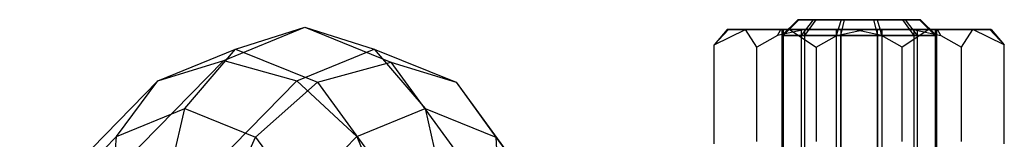
# Paper-space layout 'SW_Model_1' of a CAD drawing. Units: inches. Extents: x -1500 to 1500, y -3150 to 3150.
# Drawn here: x 644 to 693, y 17 to 24 of the extents above; entities that cross this region are included whole.
import ezdxf

# ---------------------------------------------------------------- set-up
doc = ezdxf.new("R2010")
doc.units = ezdxf.units.IN
doc.header["$MEASUREMENT"] = 0
doc.layers.add('SLD-0', color=179, linetype='Continuous')

psp = doc.layouts.new('SW_Model_1')

# ---------------------------------------------------------------- linework, layer by layer
at = {"layer": 'SLD-0', "color": 7}
for p, q in [((683.086093, 23.5), (682.280086, 22.7)), ((683.1348, 23.5), (682.341512, 22.7)), ((683.864467, 23.5), (683.086093, 23.5)), ((683.086093, 23.5), (683.1348, 23.5)), ((683.1348, 23.5), (683.997537, 23.5)), ((683.864467, 23.5), (683.261711, 22.7)), ((683.997537, 23.5), (683.429528, 22.7)), ((685.261357, 23.5), (683.864467, 23.5)), ((683.997537, 23.5), (685.443135, 23.5)), ((685.261357, 23.5), (685.023359, 22.7)), ((685.252603, 22.7), (685.443135, 23.5)), ((686.902468, 23.5), (685.261357, 23.5)), ((685.443135, 23.5), (687.084246, 23.5)), ((688.348066, 23.5), (686.902468, 23.5)), ((686.902468, 23.5), (687.093, 22.7)), ((687.084246, 23.5), (688.481136, 23.5)), ((687.084246, 23.5), (687.322244, 22.7)), ((689.210803, 23.5), (688.348066, 23.5)), ((688.348066, 23.5), (688.916075, 22.7)), ((688.481136, 23.5), (689.25951, 23.5)), ((688.481136, 23.5), (689.083893, 22.7)), ((689.25951, 23.5), (689.210803, 23.5)), ((689.210803, 23.5), (690.004092, 22.7)), ((689.25951, 23.5), (690.065517, 22.7)), ((654.208138, 21.451311), (658.280662, 23.120027)), ((654.789425, 22.02721), (658.280662, 23.120027)), ((658.280662, 23.120027), (661.772801, 22.02721)), ((658.280662, 23.120027), (662.606888, 21.362931)), ((678.868555, 22.244447), (680.449618, 23)), ((679.531027, 23), (678.868555, 22.244447)), ((679.603844, 23), (678.868555, 22.244447)), ((680.460636, 23), (679.531027, 23)), ((679.531027, 23), (679.603844, 23)), ((679.603844, 23), (680.449618, 23)), ((680.449618, 23), (682.668236, 23)), ((681.025355, 22.113789), (680.460636, 23)), ((682.224337, 23), (680.460636, 23)), ((683.454353, 23), (682.057303, 22.714451)), ((682.057303, 22.714451), (682.224337, 23)), ((683.454353, 23), (682.224337, 23)), ((683.261711, 23), (682.280086, 23)), ((682.280086, 23), (682.280086, 19.75)), ((682.280086, 23), (682.341512, 23)), ((682.341512, 23), (682.341512, 19.75)), ((682.341512, 23), (683.429528, 23)), ((682.668236, 23), (684.016002, 22.113789)), ((682.668236, 23), (685.093604, 23)), ((685.023359, 23), (683.261711, 23)), ((683.261711, 23), (683.261711, 19.75)), ((683.429528, 23), (683.429528, 19.75)), ((683.429528, 23), (685.252603, 23)), ((685.900603, 23), (683.454353, 23)), ((687.093, 23), (685.023359, 23)), ((685.023359, 23), (685.023359, 19.75)), ((685.04795, 22.714451), (686.445, 23)), ((685.04795, 22.714451), (685.093604, 23)), ((685.093604, 23), (686.445, 23)), ((685.252603, 23), (685.252603, 19.75)), ((685.252603, 23), (687.322244, 23)), ((687.297654, 22.714451), (685.900603, 23)), ((687.252, 23), (685.900603, 23)), ((686.445, 23), (688.89125, 23)), ((687.093, 19.75), (687.093, 23)), ((688.916075, 23), (687.093, 23)), ((689.677367, 23), (687.252, 23)), ((687.297654, 22.714451), (687.252, 23)), ((687.322244, 23), (687.322244, 19.75)), ((687.322244, 23), (689.083893, 23)), ((689.677367, 23), (688.329601, 22.113789)), ((688.89125, 23), (690.2883, 22.714451)), ((688.89125, 23), (690.121266, 23)), ((690.004092, 23), (688.916075, 23)), ((688.916075, 23), (688.916075, 19.75)), ((689.083893, 23), (689.083893, 19.75)), ((689.083893, 23), (690.065517, 23)), ((691.895985, 23), (689.677367, 23)), ((690.065517, 23), (690.004092, 23)), ((690.004092, 23), (690.004092, 19.75)), ((690.065517, 23), (690.065517, 19.75)), ((690.121266, 23), (691.884967, 23)), ((690.2883, 22.714451), (690.121266, 23)), ((691.320248, 22.113789), (691.884967, 23)), ((691.884967, 23), (692.814576, 23)), ((693.477048, 22.244447), (691.895985, 23)), ((692.741759, 23), (691.895985, 23)), ((692.814576, 23), (692.741759, 23)), ((693.477048, 22.244447), (692.741759, 23)), ((692.814576, 23), (693.477048, 22.244447)), ((682.057303, 22.714451), (681.025355, 22.113789)), ((682.280086, 22.7), (682.280086, -16.5)), ((682.341512, 22.7), (682.280086, 22.7)), ((682.280086, 22.7), (683.261711, 22.7)), ((682.341512, 22.7), (682.341512, -16.5)), ((683.429528, 22.7), (682.341512, 22.7)), ((683.261711, 22.7), (683.261711, -16.5)), ((683.261711, 22.7), (685.023359, 22.7)), ((683.429528, 22.7), (683.429528, -16.5)), ((685.252603, 22.7), (683.429528, 22.7)), ((684.016002, 22.113789), (685.04795, 22.714451)), ((685.023359, 22.7), (685.023359, -16.5)), ((685.023359, 22.7), (687.093, 22.7)), ((685.252603, -16.5), (685.252603, 22.7)), ((687.322244, 22.7), (685.252603, 22.7)), ((687.093, 22.7), (687.093, -16.5)), ((687.093, 22.7), (688.916075, 22.7)), ((688.329601, 22.113789), (687.297654, 22.714451)), ((687.322244, 22.7), (687.322244, -16.5)), ((689.083893, 22.7), (687.322244, 22.7)), ((688.916075, 22.7), (688.916075, -16.5)), ((688.916075, 22.7), (690.004092, 22.7)), ((689.083893, 22.7), (689.083893, -16.5)), ((690.065517, 22.7), (689.083893, 22.7)), ((690.004092, 22.7), (690.004092, -16.5)), ((690.004092, 22.7), (690.065517, 22.7)), ((690.065517, 22.7), (690.065517, -16.5)), ((690.2883, 22.714451), (691.320248, 22.113789)), ((650.8872, 20.428274), (654.789425, 22.02721)), ((652.234562, 19.041578), (654.789425, 22.02721)), ((654.789425, 22.02721), (658.911488, 20.353035)), ((657.870576, 20.428274), (661.772801, 22.02721)), ((661.772801, 22.02721), (664.330125, 19.041578)), ((661.772801, 22.02721), (665.894864, 20.353035)), ((678.868555, 19.75), (678.868555, 22.244447)), ((681.025355, 19.75), (681.025355, 22.113789)), ((684.016002, 22.113789), (684.016002, 19.75)), ((688.329601, 19.75), (688.329601, 22.113789)), ((691.320248, 19.75), (691.320248, 22.113789)), ((693.477048, 19.75), (693.477048, 22.244447)), ((649.22535, 16.365944), (654.208138, 21.451311)), ((650.8872, 20.428274), (654.208138, 21.451311)), ((654.208138, 21.451311), (657.870576, 20.428274)), ((658.911488, 20.353035), (662.606888, 21.362931)), ((662.606888, 21.362931), (665.894864, 20.353035)), ((662.606888, 21.362931), (666.275241, 16.344451)), ((645.935029, 15.374155), (650.8872, 20.428274)), ((648.797603, 17.633285), (650.8872, 20.428274)), ((652.918406, 15.374155), (657.870576, 20.428274)), ((655.798842, 17.593946), (658.911488, 20.353035)), ((657.870576, 20.428274), (660.893166, 17.633285)), ((658.911488, 20.353035), (662.406724, 15.571386)), ((665.894864, 20.353035), (667.894405, 17.593946)), ((665.894864, 20.353035), (669.3901, 15.571386)), ((678.868555, 17.255553), (678.868555, 19.75)), ((681.025355, 17.386211), (681.025355, 19.75)), ((682.280086, 19.75), (682.280086, 16.5)), ((682.341512, 19.75), (682.341512, 16.5)), ((683.261711, 19.75), (683.261711, 16.5)), ((683.429528, 19.75), (683.429528, 16.5)), ((684.016002, 19.75), (684.016002, 17.386211)), ((685.023359, 19.75), (685.023359, 16.5)), ((685.252603, 19.75), (685.252603, 16.5)), ((687.093, 16.5), (687.093, 19.75)), ((687.322244, 19.75), (687.322244, 16.5)), ((688.329601, 17.386211), (688.329601, 19.75)), ((688.916075, 19.75), (688.916075, 16.5)), ((689.083893, 19.75), (689.083893, 16.5)), ((690.004092, 19.75), (690.004092, 16.5)), ((690.065517, 19.75), (690.065517, 16.5)), ((691.320248, 17.386211), (691.320248, 19.75)), ((693.477048, 17.255553), (693.477048, 19.75)), ((648.797603, 17.633285), (652.234562, 19.041578)), ((651.300647, 14.963129), (652.234562, 19.041578)), ((652.234562, 19.041578), (655.798842, 17.593946)), ((660.893166, 17.633285), (664.330125, 19.041578)), ((664.330125, 19.041578), (665.267401, 14.963129)), ((664.330125, 19.041578), (667.894405, 17.593946)), ((643.929084, 12.664539), (648.797603, 17.633285)), ((648.499255, 13.815259), (648.797603, 17.633285)), ((654.102982, 13.824962), (655.798842, 17.593946)), ((655.798842, 17.593946), (658.821115, 13.459333)), ((656.024647, 12.664539), (660.893166, 17.633285)), ((660.893166, 17.633285), (662.466008, 13.815259)), ((667.894405, 17.593946), (668.069735, 13.824962)), ((667.894405, 17.593946), (670.916678, 13.459333))]:
    psp.add_line(p, q, dxfattribs=at)

doc.saveas('drawing.dxf')
